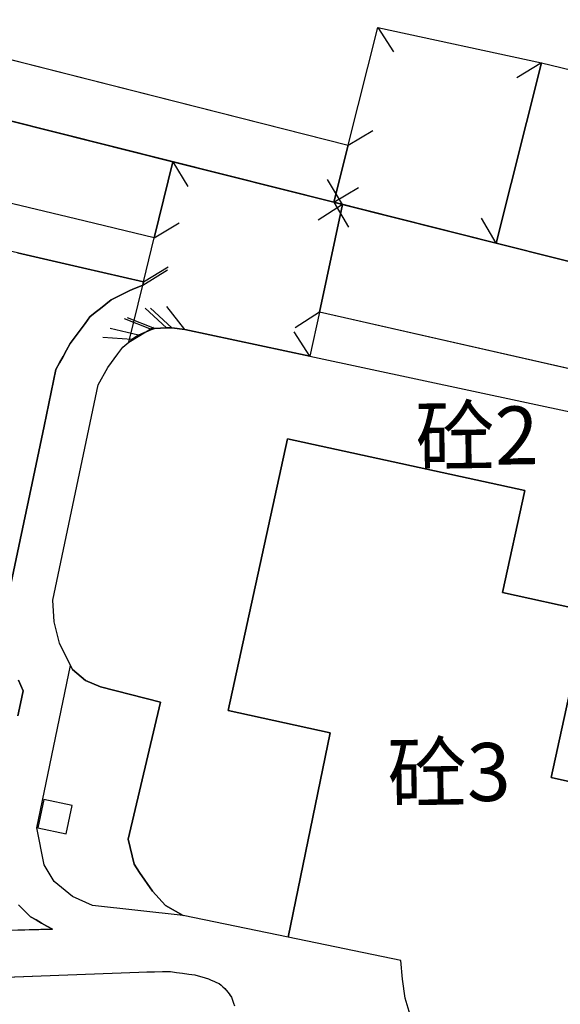
# Model space of a CAD drawing. Extents: x 545469 to 546608, y 3327566 to 3328905.
# Drawn here: x 546218 to 546227, y 3327833 to 3327850 of the extents above; entities that cross this region are included whole.
import ezdxf
from ezdxf.enums import TextEntityAlignment as Align

# ---------------------------------------------------------------- set-up
doc = ezdxf.new("R2010")
doc.units = 0
doc.header["$LTSCALE"] = 1000
doc.header["$MEASUREMENT"] = 0
doc.linetypes.add('X39', pattern=[3, 2.5, -0.5])
doc.linetypes.add('X6', pattern=[2, 1, -1])
doc.layers.get('0').update_dxf_attribs({"color": 10})
for name, color, linetype in [('DLSS', 252, 'Continuous'), ('JMD', 252, 'Continuous'), ('ZBTZ', 252, 'Continuous')]:
    doc.layers.add(name, color=color, linetype=linetype)
doc.styles.add('等线 Light', font='Dengl.ttf', dxfattribs={"height": 4.065423})
doc.linetypes.add('1161', pattern='A,0,[149,AAA.SHX,S=0.15,R=0,X=0,Y=0],-1.6', length=1.6)
doc.linetypes.add('444', pattern='A,4.5,[145,AAA.SHX,S=1,R=0,X=0,Y=1],4.5,-0.5,[146,AAA.SHX,S=1,R=0,X=0,Y=0],-0.5', length=10)

# ---------------------------------------------------------------- blocks, each defined once
blk = doc.blocks.new('gc291')
blk.add_lwpolyline([(-0.5, -0.5), (0.5, -0.5), (0.5, 0.5), (-0.5, 0.5), (-0.5, -0.5)])

msp = doc.modelspace()

# ---------------------------------------------------------------- linework, layer by layer
at = {"layer": 'DLSS', "linetype": 'X6'}
for points in [[(546225.212, 3327863.905), (546225.073, 3327863.222), (546216.845, 3327864.9), (546212.14, 3327851.158), (546223.798, 3327848.19)], [(546220.458, 3327846.596), (546219.103, 3327846.92), (546217.748, 3327847.243), (546216.393, 3327847.567), (546215.038, 3327847.891), (546215.028, 3327846.352), (546215.017, 3327844.814), (546215.007, 3327843.276), (546214.997, 3327841.738), (546214.266, 3327841.174), (546213.534, 3327840.61), (546213.389, 3327840.498)], [(546220.272, 3327845.835), (546219.223, 3327846.076), (546218.101, 3327846.335), (546216.978, 3327846.593), (546215.856, 3327846.852), (546215.862, 3327845.511), (546215.868, 3327844.17), (546215.874, 3327842.829), (546215.88, 3327841.489), (546215.166, 3327840.917), (546214.453, 3327840.346), (546214.169, 3327840.119)], [(546217.94, 3327840.404), (546218.146, 3327841.384), (546218.352, 3327842.365), (546218.558, 3327843.346), (546218.764, 3327844.326), (546218.825, 3327844.437), (546218.886, 3327844.548), (546218.947, 3327844.658), (546219.008, 3327844.769), (546219.094, 3327844.885), (546219.179, 3327845.001), (546219.265, 3327845.116), (546219.35, 3327845.232), (546219.441, 3327845.305), (546219.533, 3327845.378), (546219.624, 3327845.451), (546219.715, 3327845.525), (546219.796, 3327845.565), (546219.876, 3327845.604), (546219.957, 3327845.644), (546220.037, 3327845.684), (546220.115, 3327845.718), (546220.191, 3327845.751), (546220.258, 3327845.78)], [(546236.447, 3327842.33), (546223.304, 3327845.315)], [(546218.105, 3327838.347), (546218.151, 3327838.563), (546218.197, 3327838.78), (546218.159, 3327838.872), (546218.12, 3327838.964)], [(546217.499, 3327834.638), (546218.702, 3327834.671), (546218.608, 3327834.724), (546218.514, 3327834.776), (546218.42, 3327834.829), (546218.326, 3327834.882), (546218.286, 3327834.922), (546218.246, 3327834.963), (546218.206, 3327835.004), (546218.166, 3327835.045), (546218.116, 3327835.088)], [(546216.825, 3327833.804), (546218.509, 3327833.867), (546220.194, 3327833.93), (546220.329, 3327833.932), (546220.464, 3327833.935), (546220.599, 3327833.937), (546220.735, 3327833.939), (546220.84, 3327833.924), (546220.946, 3327833.91), (546221.051, 3327833.896), (546221.157, 3327833.881), (546221.216, 3327833.864), (546221.276, 3327833.847), (546221.335, 3327833.829), (546221.394, 3327833.812), (546221.44, 3327833.792), (546221.486, 3327833.771), (546221.533, 3327833.751), (546221.579, 3327833.731), (546221.61, 3327833.702), (546221.642, 3327833.673), (546221.673, 3327833.644), (546221.705, 3327833.615), (546221.726, 3327833.585), (546221.747, 3327833.555), (546221.769, 3327833.525), (546221.79, 3327833.495), (546221.807, 3327833.445), (546221.824, 3327833.395), (546221.841, 3327833.345)]]:
    msp.add_lwpolyline(points, dxfattribs=at)
at = {"layer": 'JMD', "linetype": '444'}
msp.add_lwpolyline([(546226.352, 3327846.502), (546223.551, 3327847.208), (546211.235, 3327850.31), (546207.917, 3327851.109), (546216.179, 3327868.06)], dxfattribs=at)
at = {"layer": 'JMD', "linetype": 'Continuous'}
for points in [[(546227.135, 3327849.612), (546226.352, 3327846.502), (546223.701, 3327847.17), (546223.551, 3327847.208), (546223.798, 3327848.19), (546224.31, 3327850.223)], [(546230.268, 3327848.145), (546229.645, 3327845.673), (546226.352, 3327846.502), (546227.135, 3327849.612), (546230.435, 3327848.812)], [(546223.551, 3327847.208), (546223.701, 3327847.17), (546223.304, 3327845.315), (546223.141, 3327844.554), (546220.982, 3327845.016), (546220.758, 3327845.043), (546220.669, 3327845.04), (546220.46, 3327845.032), (546220.412, 3327845.011), (546220.185, 3327844.913), (546220.07, 3327844.843), (546220.017, 3327844.797), (546220.258, 3327845.78), (546220.272, 3327845.835), (546220.458, 3327846.596), (546220.779, 3327847.906)]]:
    msp.add_lwpolyline(points, close=True, dxfattribs=at)
at = {"layer": 'JMD'}
for points in [[(546224.31, 3327850.223), (546224.581, 3327849.803)], [(546227.135, 3327849.612), (546226.706, 3327849.355)], [(546223.798, 3327848.19), (546224.228, 3327848.447)], [(546220.779, 3327847.906), (546221.036, 3327847.477)], [(546223.701, 3327847.17), (546223.444, 3327847.599)], [(546223.551, 3327847.208), (546223.98, 3327847.464)], [(546223.701, 3327847.17), (546223.281, 3327846.898)], [(546223.551, 3327847.208), (546223.807, 3327846.778)], [(546220.458, 3327846.596), (546220.886, 3327846.855)], [(546226.352, 3327846.502), (546226.096, 3327846.931)], [(546220.272, 3327845.835), (546220.699, 3327846.094)], [(546220.258, 3327845.78), (546220.685, 3327846.04)], [(546220.982, 3327845.016), (546220.675, 3327845.41)], [(546220.669, 3327845.04), (546220.302, 3327845.38)], [(546220.758, 3327845.043), (546220.391, 3327845.383)], [(546223.304, 3327845.315), (546222.884, 3327845.044)], [(546220.412, 3327845.011), (546219.947, 3327845.195)], [(546220.46, 3327845.032), (546219.995, 3327845.216)], [(546220.185, 3327844.913), (546219.699, 3327845.032)], [(546220.017, 3327844.797), (546220.445, 3327845.056)], [(546223.141, 3327844.554), (546222.869, 3327844.974)], [(546220.07, 3327844.843), (546219.571, 3327844.877)]]:
    msp.add_lwpolyline(points, dxfattribs=at)
at = {"layer": 'JMD', "linetype": 'Continuous'}
for points in [[(546229.337, 3327836.833), (546227.297, 3327837.286), (546227.926, 3327840.155), (546226.461, 3327840.476), (546226.846, 3327842.234), (546222.757, 3327843.13), (546221.73, 3327838.439), (546223.488, 3327838.054), (546222.764, 3327834.531), (546220.954, 3327834.903), (546220.654, 3327835.077), (546220.427, 3327835.323), (546220.206, 3327835.645), (546220.113, 3327835.793), (546220.007, 3327836.223), (546220.564, 3327838.583), (546219.533, 3327838.847), (546219.271, 3327838.96), (546219.048, 3327839.146), (546219.013, 3327839.219), (546218.826, 3327839.601), (546218.734, 3327839.972), (546218.711, 3327840.347), (546219.491, 3327844.057), (546219.655, 3327844.355), (546219.83, 3327844.592), (546219.917, 3327844.71), (546220.017, 3327844.797), (546220.07, 3327844.843), (546220.185, 3327844.913), (546220.412, 3327845.011), (546220.46, 3327845.032), (546220.669, 3327845.04), (546220.758, 3327845.043), (546220.982, 3327845.016), (546223.141, 3327844.554), (546233.352, 3327842.37)], [(546224.87, 3327833.19), (546224.78, 3327833.478), (546224.737, 3327833.808), (546224.707, 3327834.132), (546222.764, 3327834.531), (546223.488, 3327838.054), (546221.73, 3327838.439), (546222.757, 3327843.13), (546226.846, 3327842.234), (546226.461, 3327840.476), (546227.926, 3327840.155), (546227.297, 3327837.286), (546229.337, 3327836.833), (546228.587, 3327833.367)]]:
    msp.add_lwpolyline(points, dxfattribs=at)
at = {"layer": 'JMD', "linetype": 'X39'}
msp.add_lwpolyline([(546220.654, 3327835.077), (546220.954, 3327834.903), (546219.391, 3327835.081), (546219.051, 3327835.233), (546218.73, 3327835.49), (546218.559, 3327835.78), (546218.432, 3327836.419), (546219.013, 3327839.219), (546219.048, 3327839.146), (546219.271, 3327838.96), (546219.533, 3327838.847), (546220.564, 3327838.583), (546220.007, 3327836.223), (546220.113, 3327835.793), (546220.206, 3327835.645), (546220.427, 3327835.323)], close=True, dxfattribs=at)
at = {"layer": 'ZBTZ', "linetype": '1161'}
for points in [[(546223.798, 3327848.19), (546223.551, 3327847.208), (546220.779, 3327847.906), (546214.548, 3327849.475), (546211.235, 3327850.31), (546207.917, 3327851.109), (546215.147, 3327865.944), (546225.212, 3327863.905), (546225.073, 3327863.222), (546216.845, 3327864.9), (546212.14, 3327851.158)], [(546220.779, 3327847.906), (546220.458, 3327846.596), (546219.103, 3327846.92), (546217.748, 3327847.243), (546216.393, 3327847.567), (546215.038, 3327847.891), (546215.028, 3327846.352), (546215.017, 3327844.814), (546215.007, 3327843.276), (546214.997, 3327841.738), (546214.266, 3327841.174), (546213.534, 3327840.61), (546213.389, 3327840.498), (546212.804, 3327840.764), (546210.428, 3327841.653), (546214.548, 3327849.475)], [(546229.645, 3327845.673), (546233.877, 3327844.607), (546238.039, 3327843.559), (546237.416, 3327842.428), (546236.447, 3327842.33), (546223.304, 3327845.315), (546223.701, 3327847.17), (546226.352, 3327846.502)]]:
    msp.add_lwpolyline(points, close=True, dxfattribs=at)
for points in [[(546218.101, 3327846.335), (546219.223, 3327846.076), (546220.272, 3327845.835), (546220.258, 3327845.78), (546220.191, 3327845.751), (546220.115, 3327845.718), (546220.037, 3327845.684), (546219.957, 3327845.644), (546219.876, 3327845.604), (546219.796, 3327845.565), (546219.715, 3327845.525), (546219.624, 3327845.451), (546219.533, 3327845.378), (546219.441, 3327845.305), (546219.35, 3327845.232), (546219.265, 3327845.116), (546219.179, 3327845.001), (546219.094, 3327844.885), (546219.008, 3327844.769), (546218.947, 3327844.658), (546218.886, 3327844.548), (546218.825, 3327844.437), (546218.764, 3327844.326), (546218.558, 3327843.346), (546218.352, 3327842.365), (546218.146, 3327841.384), (546217.94, 3327840.404)], [(546218.12, 3327838.964), (546218.159, 3327838.872), (546218.197, 3327838.78), (546218.151, 3327838.563), (546218.105, 3327838.347)], [(546218.116, 3327835.088), (546218.166, 3327835.045), (546218.206, 3327835.004), (546218.246, 3327834.963), (546218.286, 3327834.922), (546218.326, 3327834.882), (546218.42, 3327834.829), (546218.514, 3327834.776), (546218.608, 3327834.724), (546218.702, 3327834.671), (546217.499, 3327834.638)], [(546216.825, 3327833.804), (546218.509, 3327833.867), (546220.194, 3327833.93), (546220.329, 3327833.932), (546220.464, 3327833.935), (546220.599, 3327833.937), (546220.735, 3327833.939), (546220.84, 3327833.924), (546220.946, 3327833.91), (546221.051, 3327833.896), (546221.157, 3327833.881), (546221.216, 3327833.864), (546221.276, 3327833.847), (546221.335, 3327833.829), (546221.394, 3327833.812), (546221.44, 3327833.792), (546221.486, 3327833.771), (546221.533, 3327833.751), (546221.579, 3327833.731), (546221.642, 3327833.673), (546221.705, 3327833.615), (546221.747, 3327833.555), (546221.79, 3327833.495), (546221.807, 3327833.445), (546221.824, 3327833.395), (546221.841, 3327833.345)]]:
    msp.add_lwpolyline(points, dxfattribs=at)

# ---------------------------------------------------------------- block references
at = {"layer": 'JMD', "xscale": 0.5, "yscale": 0.5, "zscale": 0.5, "rotation": 257.9923248291016}
msp.add_blockref('gc291', (546218.746, 3327836.61), dxfattribs=at)

# ---------------------------------------------------------------- texts
at = {"layer": 'JMD', "style": '等线 Light'}
for s, p in [('砼2', (546226.022, 3327843.176)), ('砼3', (546225.54, 3327837.371))]:
    msp.add_text(s, height=1, rotation=360.8524, dxfattribs=at).set_placement(p, align=Align.MIDDLE_CENTER)

doc.saveas('drawing.dxf')
